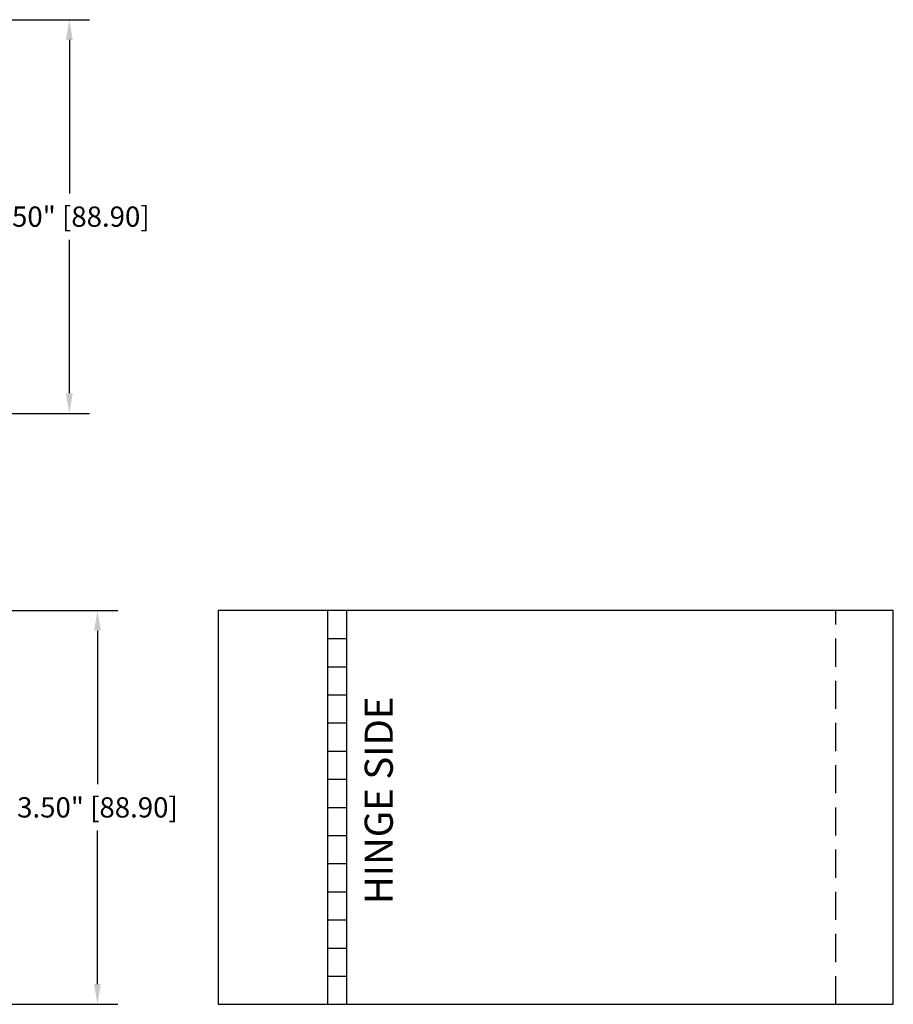
# Model space of a CAD drawing. Units: inches. Extents: x -4.8 to 38.3, y 3.6 to 35.2.
# Drawn here: x 23 to 30.8, y 20.8 to 29.5 of the extents above; entities that cross this region are included whole.
import ezdxf
from ezdxf.enums import TextEntityAlignment as Align

# ---------------------------------------------------------------- set-up
doc = ezdxf.new("R2010")
doc.units = ezdxf.units.IN
doc.header["$MEASUREMENT"] = 0
doc.linetypes.add('HIDDEN', pattern=[0.375, 0.25, -0.125])
doc.layers.add('Dimensions', color=7, linetype='Continuous')
doc.styles.add('Arial', font='arial.ttf', dxfattribs={"height": 0.125})
doc.styles.get("Standard").update_dxf_attribs({"font": 'arial.ttf'})
doc.dimstyles.get("Standard").update_dxf_attribs({"dimtxt": 0.18, "dimasz": 0.18, "dimexe": 0.18, "dimexo": 0.0625, "dimgap": 0.09, "dimtad": 0, "dimtih": 1, "dimtoh": 1, "dimzin": 0, "dimdsep": 46, "dimlunit": 3, "dimtxsty": 'Standard', "dimcen": 0.09, "dimadec": 0, "dimazin": 0, "dimtfac": 1, "dimtofl": 0, "dimtmove": 0, "dimatfit": 3, "dimfxl": 1, "dimtolj": 1, "dimtzin": 0, "dimarcsym": 0})

# ---------------------------------------------------------------- blocks, each defined once
blk = doc.blocks.new('*U132')
blk.add_line((-0.0854, 0), (0.0854, 0))
blk = doc.blocks.new('*U133')
at = {"color": 0, "linetype": 'ByBlock', "lineweight": -2, "transparency": 16777216}
for p in [(0, 3), (0, 2.75), (0, 2.5), (0, 2.25), (0, 2), (0, 1.75), (0, 1.5), (0, 1.25), (0, 1), (0, 0.75), (0, 0.5), (0, 0.25), (0, 0)]:
    blk.add_blockref('*U132', p, dxfattribs=at)
blk = doc.blocks.new('*D141')
at = {"layer": 'Defpoints', "color": 0, "transparency": 16777216}
for p in [(22.56, 24.25), (23.6875, 24.25), (22.56, 20.75)]:
    blk.add_point(p, dxfattribs=at)
at = {"layer": 'Dimensions', "color": 0, "lineweight": -2, "transparency": 16777216}
for p, q in [((22.6225, 24.25), (23.8675, 24.25)), ((23.6875, 24.07), (23.6875, 22.7054)), ((23.6875, 20.93), (23.6875, 22.2946)), ((22.6225, 20.75), (23.8675, 20.75))]:
    blk.add_line(p, q, dxfattribs=at)
at = {"layer": 'Dimensions', "color": 0, "transparency": 16777216}
for points in [[(23.6575, 24.07), (23.7175, 24.07), (23.6875, 24.25)], [(23.6575, 20.93), (23.7175, 20.93), (23.6875, 20.75)]]:
    blk.add_solid(points, dxfattribs=at)
at = {"layer": 'Dimensions', "color": 0, "transparency": 16777216, "insert": (23.6875, 22.5), "char_height": 0.18, "attachment_point": 5}
blk.add_mtext('\\A1;3.50" [88.90]', dxfattribs=at)
blk = doc.blocks.new('*D145')
at = {"layer": 'Defpoints', "color": 0, "transparency": 16777216}
for p in [(22.25, 29.5), (23.4375, 29.5), (22.25, 26)]:
    blk.add_point(p, dxfattribs=at)
at = {"layer": 'Dimensions', "color": 0, "lineweight": -2, "transparency": 16777216}
for p, q in [((22.3125, 29.5), (23.6175, 29.5)), ((23.4375, 29.32), (23.4375, 27.9554)), ((23.4375, 26.18), (23.4375, 27.5446)), ((22.3125, 26), (23.6175, 26))]:
    blk.add_line(p, q, dxfattribs=at)
at = {"layer": 'Dimensions', "color": 0, "transparency": 16777216}
for points in [[(23.4075, 29.32), (23.4675, 29.32), (23.4375, 29.5)], [(23.4075, 26.18), (23.4675, 26.18), (23.4375, 26)]]:
    blk.add_solid(points, dxfattribs=at)
at = {"layer": 'Dimensions', "color": 0, "transparency": 16777216, "insert": (23.4375, 27.75), "char_height": 0.18, "attachment_point": 5}
blk.add_mtext('\\A1;3.50" [88.90]', dxfattribs=at)

msp = doc.modelspace()

# ---------------------------------------------------------------- linework, layer by layer
at = {"linetype": 'HIDDEN'}
msp.add_line((30.25, 20.75), (30.25, 24.25), dxfattribs=at)
for points in [[(24.7609, 20.75), (30.7609, 20.75), (30.7609, 24.25), (24.7609, 24.25)], [(24.7609, 20.75), (25.9026, 20.75), (25.9026, 24.25), (24.7609, 24.25)], [(25.7318, 20.75), (25.9026, 20.75), (25.9026, 24.25), (25.7318, 24.25)]]:
    msp.add_lwpolyline(points, close=True)

# ---------------------------------------------------------------- block references
msp.add_blockref('*U133', (25.8172, 21))

# ---------------------------------------------------------------- texts
at = {"style": 'Arial'}
msp.add_text('HINGE SIDE', height=0.25, rotation=90, dxfattribs=at).set_placement((26.0625, 22.5625), align=Align.TOP_CENTER)

# ---------------------------------------------------------------- dimensions: what is measured, and where the dimension line sits
at = {"layer": 'Dimensions'}
for base, p1, p2, picture, middle in [((23.4375, 29.5), (22.25, 26), (22.25, 29.5), '*D145', (23.4375, 27.75)), ((23.6875, 24.25), (22.56, 20.75), (22.56, 24.25), '*D141', (23.6875, 22.5))]:
    dim = msp.add_linear_dim(base=base, p1=p1, p2=p2, angle=90, dimstyle='Standard', dxfattribs=at)
    dim.commit()
    dim.dimension.update_dxf_attribs({"geometry": picture, "text_midpoint": middle})

doc.saveas('drawing.dxf')
